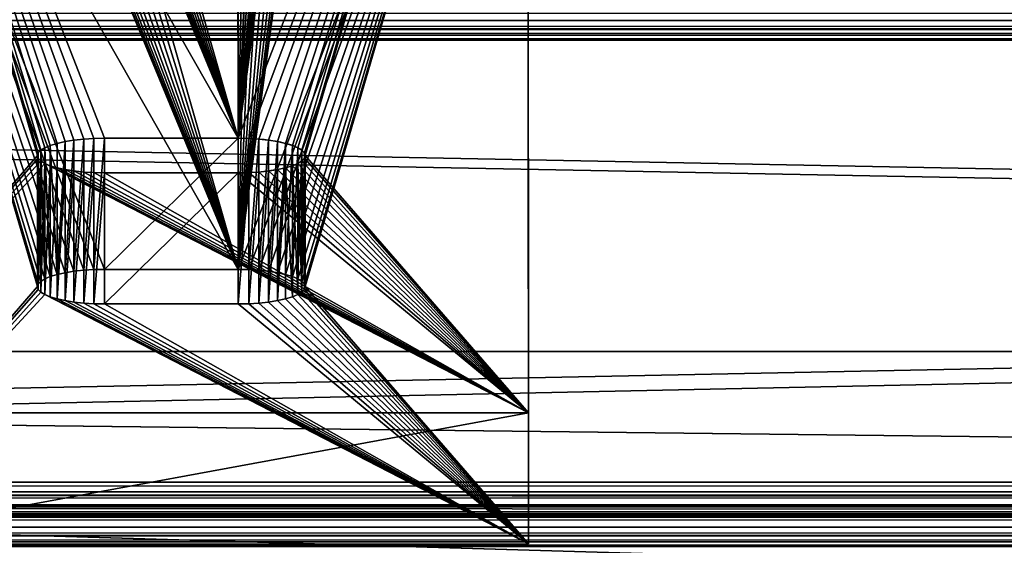
# Model space of a CAD drawing. Units: inches. Extents: x 0.1 to 78, y -1.1 to 25.5.
# Drawn here: x 26.6 to 29.3, y 21.1 to 22.6 of the extents above; entities that cross this region are included whole.
import ezdxf

# ---------------------------------------------------------------- set-up
doc = ezdxf.new("R2010")
doc.units = ezdxf.units.IN
doc.header["$MEASUREMENT"] = 0
doc.layers.get('0').update_dxf_attribs({"true_color": 0xffffff})
doc.layers.add('aluminium', color=134, linetype='Continuous', true_color=0x009987)
doc.layers.add('wood', color=36, linetype='Continuous', true_color=0x664400)

# ---------------------------------------------------------------- blocks, each defined once
blk = doc.blocks.new('Group#5')
for p, q in [((-40.5, 5.375, 1.4375), (25.5, 5.375, 1.4375)), ((-40.5, 5.375, 0.125), (25.5, 5.375, 0.125)), ((25.4965, 5.3715, 0.0868), (-40.4965, 5.3715, 0.0868)), ((25.4861, 5.3611, 0.0556), (-40.4861, 5.3611, 0.0556)), ((25.4687, 5.3437, 0.0313), (-40.4688, 5.3437, 0.0312)), ((25.4444, 5.3194, 0.0139), (-40.4444, 5.3194, 0.0139)), ((25.4132, 5.2882, 0.0035), (-40.4132, 5.2882, 0.0035)), ((25.375, 5.25), (-40.375, 5.25)), ((-40.375, 0.125), (25.375, 0.125)), ((-40.4132, 0.0868, 0.0035), (25.4132, 0.0868, 0.0035)), ((-40.4444, 0.0556, 0.0139), (25.4444, 0.0556, 0.0139)), ((-40.4688, 0.0312, 0.0312), (25.4687, 0.0312, 0.0313))]:
    blk.add_line(p, q)
mesh = blk.add_polyface()
corners = [(-40.5, 0, 1.4375), (25.5, 5.375, 1.4375), (-40.5, 5.375, 1.4375), (25.5, 0, 1.4375)]
mesh.append_faces([[corners[k] for k in face] for face in [(0, 1, 2), (1, 0, 3)]], dxfattribs={"vtx0": -1})
mesh = blk.add_polyface()
corners = [(-40.5, 5.375, 0.125), (25.4965, 5.3715, 0.0868), (-40.4965, 5.3715, 0.0868), (25.5, 5.375, 0.125)]
mesh.append_faces([[corners[k] for k in face] for face in [(0, 1, 2), (1, 0, 3)]], dxfattribs={"vtx0": -1})
mesh = blk.add_polyface()
corners = [(-40.5, 5.375, 1.4375), (25.5, 5.375, 0.125), (-40.5, 5.375, 0.125), (25.5, 5.375, 1.4375)]
mesh.append_faces([[corners[k] for k in face] for face in [(0, 1, 2), (1, 0, 3)]], dxfattribs={"vtx0": -1})
mesh = blk.add_polyface()
corners = [(-40.4965, 5.3715, 0.0868), (25.4861, 5.3611, 0.0556), (-40.4861, 5.3611, 0.0556), (25.4965, 5.3715, 0.0868)]
mesh.append_faces([[corners[k] for k in face] for face in [(0, 1, 2), (1, 0, 3)]], dxfattribs={"vtx0": -1})
mesh = blk.add_polyface()
corners = [(-40.4861, 5.3611, 0.0556), (25.4687, 5.3437, 0.0313), (-40.4688, 5.3437, 0.0312), (25.4861, 5.3611, 0.0556)]
mesh.append_faces([[corners[k] for k in face] for face in [(0, 1, 2), (1, 0, 3)]], dxfattribs={"vtx0": -1})
mesh = blk.add_polyface()
corners = [(25.4687, 5.3437, 0.0313), (-40.4444, 5.3194, 0.0139), (-40.4688, 5.3437, 0.0312), (25.4444, 5.3194, 0.0139)]
mesh.append_faces([[corners[k] for k in face] for face in [(0, 1, 2), (1, 0, 3)]], dxfattribs={"vtx0": -1})
mesh = blk.add_polyface()
corners = [(25.4444, 5.3194, 0.0139), (-40.4132, 5.2882, 0.0035), (-40.4444, 5.3194, 0.0139), (25.4132, 5.2882, 0.0035)]
mesh.append_faces([[corners[k] for k in face] for face in [(0, 1, 2), (1, 0, 3)]], dxfattribs={"vtx0": -1})
mesh = blk.add_polyface()
corners = [(25.4132, 5.2882, 0.0035), (-40.375, 5.25), (-40.4132, 5.2882, 0.0035), (25.375, 5.25)]
mesh.append_faces([[corners[k] for k in face] for face in [(0, 1, 2), (1, 0, 3)]], dxfattribs={"vtx0": -1})
mesh = blk.add_polyface()
corners = [(-40.375, 5.25), (25.375, 0.125), (-40.375, 0.125), (25.375, 5.25)]
mesh.append_faces([[corners[k] for k in face] for face in [(0, 1, 2), (1, 0, 3)]], dxfattribs={"vtx0": -1})
mesh = blk.add_polyface()
corners = [(-40.375, 0.125), (25.4132, 0.0868, 0.0035), (-40.4132, 0.0868, 0.0035), (25.375, 0.125)]
mesh.append_faces([[corners[k] for k in face] for face in [(0, 1, 2), (1, 0, 3)]], dxfattribs={"vtx0": -1})
mesh = blk.add_polyface()
corners = [(-40.4132, 0.0868, 0.0035), (25.4444, 0.0556, 0.0139), (-40.4444, 0.0556, 0.0139), (25.4132, 0.0868, 0.0035)]
mesh.append_faces([[corners[k] for k in face] for face in [(0, 1, 2), (1, 0, 3)]], dxfattribs={"vtx0": -1})
mesh = blk.add_polyface()
corners = [(-40.4444, 0.0556, 0.0139), (25.4687, 0.0312, 0.0313), (-40.4688, 0.0312, 0.0312), (25.4444, 0.0556, 0.0139)]
mesh.append_faces([[corners[k] for k in face] for face in [(0, 1, 2), (1, 0, 3)]], dxfattribs={"vtx0": -1})
mesh = blk.add_polyface()
corners = [(25.4687, 0.0312, 0.0313), (-40.4861, 0.0139, 0.0556), (-40.4688, 0.0312, 0.0312), (25.4861, 0.0139, 0.0556)]
mesh.append_faces([[corners[k] for k in face] for face in [(0, 1, 2), (1, 0, 3)]], dxfattribs={"vtx0": -1})
blk = doc.blocks.new('Group#6')
for p, q in [((-40.5, 5.375, 1.4375), (25.5, 5.375, 1.4375)), ((-40.4132, 0.0868, 0.0035), (25.4132, 0.0868, 0.0035)), ((-40.4444, 0.0556, 0.0139), (25.4444, 0.0556, 0.0139)), ((-40.4688, 0.0312, 0.0312), (25.4687, 0.0312, 0.0313)), ((-40.5, 0, 1.4375), (25.5, 0, 1.4375)), ((25.5, 0, 0.125), (-40.5, 0, 0.125)), ((-40.4965, 0.0035, 0.0868), (25.4965, 0.0035, 0.0868)), ((-40.4861, 0.0139, 0.0556), (25.4861, 0.0139, 0.0556))]:
    blk.add_line(p, q)
mesh = blk.add_polyface()
corners = [(25.5, 0, 1.4375), (-40.5, 5.375, 1.4375), (-40.5, 0, 1.4375), (25.5, 5.375, 1.4375)]
mesh.append_faces([[corners[k] for k in face] for face in [(0, 1, 2), (1, 0, 3)]], dxfattribs={"vtx0": -1})
mesh = blk.add_polyface()
corners = [(-40.5, 5.375, 1.4375), (25.5, 5.375, 0.125), (-40.5, 5.375, 0.125), (25.5, 5.375, 1.4375)]
mesh.append_faces([[corners[k] for k in face] for face in [(0, 1, 2), (1, 0, 3)]], dxfattribs={"vtx0": -1})
mesh = blk.add_polyface()
corners = [(-40.375, 0.125), (25.4132, 0.0868, 0.0035), (-40.4132, 0.0868, 0.0035), (25.375, 0.125)]
mesh.append_faces([[corners[k] for k in face] for face in [(0, 1, 2), (1, 0, 3)]], dxfattribs={"vtx0": -1})
mesh = blk.add_polyface()
corners = [(-40.4132, 0.0868, 0.0035), (25.4444, 0.0556, 0.0139), (-40.4444, 0.0556, 0.0139), (25.4132, 0.0868, 0.0035)]
mesh.append_faces([[corners[k] for k in face] for face in [(0, 1, 2), (1, 0, 3)]], dxfattribs={"vtx0": -1})
mesh = blk.add_polyface()
corners = [(-40.4444, 0.0556, 0.0139), (25.4687, 0.0312, 0.0313), (-40.4688, 0.0312, 0.0312), (25.4444, 0.0556, 0.0139)]
mesh.append_faces([[corners[k] for k in face] for face in [(0, 1, 2), (1, 0, 3)]], dxfattribs={"vtx0": -1})
mesh = blk.add_polyface()
corners = [(25.4687, 0.0312, 0.0313), (-40.4861, 0.0139, 0.0556), (-40.4688, 0.0312, 0.0312), (25.4861, 0.0139, 0.0556)]
mesh.append_faces([[corners[k] for k in face] for face in [(0, 1, 2), (1, 0, 3)]], dxfattribs={"vtx0": -1})
mesh = blk.add_polyface()
corners = [(25.4965, 0.0035, 0.0868), (-40.5, 0, 0.125), (-40.4965, 0.0035, 0.0868), (25.5, 0, 0.125)]
mesh.append_faces([[corners[k] for k in face] for face in [(0, 1, 2), (1, 0, 3)]], dxfattribs={"vtx0": -1})
mesh = blk.add_polyface()
corners = [(25.5, 0, 0.125), (-40.5, 0, 1.4375), (-40.5, 0, 0.125), (25.5, 0, 1.4375)]
mesh.append_faces([[corners[k] for k in face] for face in [(0, 1, 2), (1, 0, 3)]], dxfattribs={"vtx0": -1})
mesh = blk.add_polyface()
corners = [(25.4861, 0.0139, 0.0556), (-40.4965, 0.0035, 0.0868), (-40.4861, 0.0139, 0.0556), (25.4965, 0.0035, 0.0868)]
mesh.append_faces([[corners[k] for k in face] for face in [(0, 1, 2), (1, 0, 3)]], dxfattribs={"vtx0": -1})
blk = doc.blocks.new('Group#1')
blk.add_line((6.75, 2, 3), (-59.25, 2, 3))
mesh = blk.add_polyface()
corners = [(6.75, 0, 3), (-59.25, 2, 3), (-59.25, 0, 3), (6.75, 2, 3)]
mesh.append_faces([[corners[k] for k in face] for face in [(0, 1, 2), (1, 0, 3)]], dxfattribs={"vtx0": -1})
mesh = blk.add_polyface()
corners = [(-59.25, 2, 3), (6.75, 2), (-59.25, 2), (6.75, 2, 3)]
mesh.append_faces([[corners[k] for k in face] for face in [(0, 1, 2), (1, 0, 3)]], dxfattribs={"vtx0": -1})
blk = doc.blocks.new('Group#15')
for p, q in [((0.6815, 1.0528, 2.844), (0.6815, 0.6835, 2.9328)), ((0.7039, 1.0572, 2.8626), (0.7039, 0.6879, 2.9514)), ((0.729, 1.0608, 2.8776), (0.729, 0.6915, 2.9663)), ((0.7561, 1.0634, 2.8885), (0.7561, 0.6941, 2.9773)), ((0.7848, 1.065, 2.8952), (0.7848, 0.6958, 2.9839)), ((1.1891, 1.0656, 2.8974), (0.8141, 1.0656, 2.8974)), ((0.8141, 1.0656, 2.8974), (0.8141, 0.6963, 2.9862)), ((1.1891, 1.0656, 2.8974), (1.1891, 0.6963, 2.9862)), ((1.2184, 1.065, 2.8952), (1.2184, 0.6958, 2.9839)), ((1.247, 1.0634, 2.8885), (1.247, 0.6941, 2.9773)), ((1.2742, 1.0608, 2.8776), (1.2742, 0.6915, 2.9663)), ((1.2993, 1.0572, 2.8626), (1.2993, 0.6879, 2.9514)), ((1.3217, 1.0528, 2.844), (1.3217, 0.6835, 2.9328)), ((0.6266, 1.0218, 2.7151), (0.6266, 0.6525, 2.8039)), ((0.6289, 1.0286, 2.7436), (0.6289, 0.6593, 2.8324)), ((0.6358, 1.0353, 2.7715), (0.6358, 0.666, 2.8602)), ((0.647, 1.0417, 2.7979), (0.647, 0.6724, 2.8866)), ((0.6624, 1.0475, 2.8223), (0.6624, 0.6782, 2.911)), ((1.3408, 1.0475, 2.8223), (1.3408, 0.6782, 2.911)), ((1.3562, 1.0417, 2.7979), (1.3562, 0.6724, 2.8866)), ((1.3674, 1.0353, 2.7715), (1.3674, 0.666, 2.8602)), ((1.3743, 1.0286, 2.7436), (1.3743, 0.6593, 2.8324)), ((1.3766, 1.0218, 2.7151), (1.3766, 0.6525, 2.8039)), ((0.6289, 1.0149, 2.6866), (0.6289, 0.6456, 2.7753)), ((0.6358, 1.0082, 2.6588), (0.6358, 0.6389, 2.7475)), ((0.647, 1.0019, 2.6324), (0.647, 0.6326, 2.7211)), ((0.6624, 0.996, 2.608), (0.6624, 0.6267, 2.6967)), ((1.3408, 0.996, 2.608), (1.3408, 0.6267, 2.6967)), ((1.3562, 1.0019, 2.6324), (1.3562, 0.6326, 2.7211)), ((1.3674, 1.0082, 2.6588), (1.3674, 0.6389, 2.7475)), ((1.3743, 1.0149, 2.6866), (1.3743, 0.6456, 2.7753)), ((0.6815, 0.9908, 2.5862), (0.6815, 0.6215, 2.675)), ((0.7039, 0.9863, 2.5676), (0.7039, 0.617, 2.6564)), ((0.729, 0.9827, 2.5527), (0.729, 0.6134, 2.6414)), ((0.7561, 0.9801, 2.5417), (0.7561, 0.6108, 2.6305)), ((0.7848, 0.9785, 2.5351), (0.7848, 0.6092, 2.6238)), ((0.8141, 0.978, 2.5328), (0.8141, 0.6087, 2.6216)), ((1.1891, 0.978, 2.5328), (1.1891, 0.6087, 2.6216)), ((1.2184, 0.9785, 2.5351), (1.2184, 0.6092, 2.6238)), ((1.247, 0.9801, 2.5417), (1.247, 0.6108, 2.6305)), ((1.2742, 0.9827, 2.5527), (1.2742, 0.6134, 2.6414)), ((1.2993, 0.9863, 2.5676), (1.2993, 0.617, 2.6564)), ((1.3217, 0.9908, 2.5862), (1.3217, 0.6215, 2.675)), ((1.1891, 0.6963, 2.9862), (0.8141, 0.6963, 2.9862))]:
    blk.add_line(p, q)
at = {"color": 250, "true_color": 0x303030}
for p, q in [((0.8141, 0.978, 2.5328), (1.1891, 0.978, 2.5328)), ((0.8141, 0.6087, 2.6216), (1.1891, 0.6087, 2.6216))]:
    blk.add_line(p, q, dxfattribs=at)
for points in [[(0.8141, 1.0656, 2.8974), (0.7848, 1.065, 2.8952), (0.7561, 1.0634, 2.8885), (0.729, 1.0608, 2.8776), (0.7039, 1.0572, 2.8626), (0.6815, 1.0528, 2.844), (0.6624, 1.0475, 2.8223), (0.647, 1.0417, 2.7979), (0.6358, 1.0353, 2.7715), (0.6289, 1.0286, 2.7436), (0.6266, 1.0218, 2.7151), (0.6289, 1.0149, 2.6866), (0.6358, 1.0082, 2.6588), (0.647, 1.0019, 2.6324), (0.6624, 0.996, 2.608), (0.6815, 0.9908, 2.5862), (0.7039, 0.9863, 2.5676), (0.729, 0.9827, 2.5527), (0.7561, 0.9801, 2.5417), (0.7848, 0.9785, 2.5351), (0.8141, 0.978, 2.5328)], [(0.8141, 0.6963, 2.9862), (0.7848, 0.6958, 2.9839), (0.7561, 0.6941, 2.9773), (0.729, 0.6915, 2.9663), (0.7039, 0.6879, 2.9514), (0.6815, 0.6835, 2.9328), (0.6624, 0.6782, 2.911), (0.647, 0.6724, 2.8866), (0.6358, 0.666, 2.8602), (0.6289, 0.6593, 2.8324), (0.6266, 0.6525, 2.8039), (0.6289, 0.6456, 2.7753), (0.6358, 0.6389, 2.7475), (0.647, 0.6326, 2.7211), (0.6624, 0.6267, 2.6967), (0.6815, 0.6215, 2.675), (0.7039, 0.617, 2.6564), (0.729, 0.6134, 2.6414), (0.7561, 0.6108, 2.6305), (0.7848, 0.6092, 2.6238), (0.8141, 0.6087, 2.6216)]]:
    blk.add_polyline3d(points, dxfattribs=at)
at = {"color": 250, "true_color": 0x303030, "extrusion": (1.15864e-30, -0.972318, 0.233661)}
for centre in [(1.1891, 2.8787, -0.3591), (1.1891, 2.8787, 0.0207)]:
    blk.add_arc(centre, 0.1875, 270, 90, dxfattribs=at)
at = {"layer": 'aluminium', "color": 250, "true_color": 0x3a3a3a}
for p, q in [((2.0021, 0.3694, 0.0004), (2, 2.9542, 10.7565)), ((2.0021, 0.0001, 0.0891), (2, 2.5849, 10.8452)), ((0.0021, 0.3693), (2.0021, 0.3694, 0.0004)), ((0.0021, 0, 0.0887), (2.0021, 0.0001, 0.0891))]:
    blk.add_line(p, q, dxfattribs=at)
at = {"layer": 'aluminium'}
blk.add_line((2.0021, 0.3694, 0.0004), (2.0021, 0.0001, 0.0891), dxfattribs=at)
at = {"layer": 'aluminium', "color": 250, "true_color": 0x3a3a3a}
mesh = blk.add_polyface(dxfattribs=at)
corners = [(0.0021, 0.3693), (0.647, 1.0019, 2.6324), (2.0021, 0.3694, 0.0004), (0.6358, 1.0082, 2.6588), (0.6289, 1.0149, 2.6866), (0.6266, 1.0218, 2.7151), (0, 2.9541, 10.7561), (0.6624, 0.996, 2.608), (0.6815, 0.9908, 2.5862), (0.7039, 0.9863, 2.5676), (0.729, 0.9827, 2.5527), (0.7561, 0.9801, 2.5417), (0.7848, 0.9785, 2.5351), (0.8141, 0.978, 2.5328), (0.6289, 1.0286, 2.7436), (0.6358, 1.0353, 2.7715), (0.647, 1.0417, 2.7979), (0.6624, 1.0475, 2.8223), (0.6815, 1.0528, 2.844), (0.7039, 1.0572, 2.8626), (0.729, 1.0608, 2.8776), (0.7561, 1.0634, 2.8885), (0.7848, 1.065, 2.8952), (0.8141, 1.0656, 2.8974), (1.1891, 1.0656, 2.8974), (0.6278, 2.2951, 8.0139), (0.6347, 2.2884, 7.986), (0.646, 2.2821, 7.9596), (0.6613, 2.2762, 7.9352), (0.6805, 2.271, 7.9135), (0.7028, 2.2665, 7.8949), (0.7279, 2.2629, 7.8799), (0.7551, 2.2603, 7.869), (0.7837, 2.2587, 7.8623), (0.813, 2.2582, 7.8601), (1.188, 2.2582, 7.8601), (0.6255, 2.302, 8.0424), (0.6278, 2.3088, 8.0709), (0.6347, 2.3155, 8.0987), (0.646, 2.3219, 8.1251), (0.6613, 2.3277, 8.1495), (0.6805, 2.333, 8.1713), (0.7028, 2.3374, 8.1899), (0.7279, 2.341, 8.2048), (0.7551, 2.3436, 8.2158), (0.7837, 2.3453, 8.2224), (0.813, 2.3458, 8.2247), (1.3766, 1.0218, 2.7151), (2, 2.9542, 10.7565), (1.3743, 1.0149, 2.6866), (1.3674, 1.0082, 2.6588), (1.3562, 1.0019, 2.6324), (1.3408, 0.996, 2.608), (1.3217, 0.9908, 2.5862), (1.2993, 0.9863, 2.5676), (1.2742, 0.9827, 2.5527), (1.247, 0.9801, 2.5417), (1.2184, 0.9785, 2.5351), (1.1891, 0.978, 2.5328), (1.3743, 1.0286, 2.7436), (1.3674, 1.0353, 2.7715), (1.3562, 1.0417, 2.7979), (1.3408, 1.0475, 2.8223), (1.3217, 1.0528, 2.844), (1.2993, 1.0572, 2.8626), (1.2742, 1.0608, 2.8776), (1.247, 1.0634, 2.8885), (1.2184, 1.065, 2.8952), (1.3732, 2.2951, 8.0139), (1.3664, 2.2884, 7.986), (1.3551, 2.2821, 7.9596), (1.3397, 2.2762, 7.9352), (1.3206, 2.271, 7.9135), (1.2982, 2.2665, 7.8949), (1.2732, 2.2629, 7.8799), (1.246, 2.2603, 7.869), (1.2174, 2.2587, 7.8623), (1.3755, 2.302, 8.0424), (1.3732, 2.3088, 8.0709), (1.3664, 2.3155, 8.0987), (1.3551, 2.3219, 8.1251), (1.3397, 2.3277, 8.1495), (1.3206, 2.333, 8.1713), (1.2982, 2.3374, 8.1899), (1.2732, 2.341, 8.2048), (1.246, 2.3436, 8.2158), (1.2174, 2.3453, 8.2224), (1.188, 2.3458, 8.2247)]
mesh.append_faces([[corners[k] for k in face] for face in [(0, 1, 2), (1, 0, 3), (3, 0, 4), (4, 0, 5), (5, 6, 14), (14, 6, 15), (15, 6, 16), (16, 6, 17), (17, 6, 18), (18, 6, 19), (19, 6, 20), (20, 6, 21), (21, 6, 22), (22, 6, 23), (23, 6, 24), (25, 6, 36), (36, 6, 37), (37, 6, 38), (38, 6, 39), (39, 6, 40), (40, 6, 41), (41, 6, 42), (42, 6, 43), (43, 6, 44), (44, 6, 45), (45, 6, 46), (2, 47, 48), (47, 2, 49), (49, 2, 50), (50, 2, 51), (51, 2, 52), (52, 2, 53), (53, 2, 54), (54, 2, 55), (55, 2, 56), (56, 2, 57), (57, 2, 58), (58, 2, 13), (68, 24, 69), (69, 24, 70), (70, 24, 71), (71, 24, 72), (72, 24, 73), (73, 24, 74), (74, 24, 75), (75, 24, 76), (76, 24, 35), (48, 46, 6)]], dxfattribs={"vtx0": -1, "vtx1": -1, "color": 250})
mesh.append_faces([[corners[k] for k in face] for face in [(24, 6, 25), (48, 24, 68)]], dxfattribs={"vtx0": -1, "vtx1": -1, "vtx2": -1, "color": 250})
mesh.append_faces([[corners[k] for k in face] for face in [(5, 0, 6), (2, 1, 7), (2, 7, 8), (2, 8, 9), (2, 9, 10), (2, 10, 11), (2, 11, 12), (2, 12, 13), (24, 25, 26), (24, 26, 27), (24, 27, 28), (24, 28, 29), (24, 29, 30), (24, 30, 31), (24, 31, 32), (24, 32, 33), (24, 33, 34), (24, 34, 35), (48, 47, 59), (48, 59, 60), (48, 60, 61), (48, 61, 62), (48, 62, 63), (48, 63, 64), (48, 64, 65), (48, 65, 66), (48, 66, 67), (48, 67, 24), (48, 68, 77), (48, 77, 78), (48, 78, 79), (48, 79, 80), (48, 80, 81), (48, 81, 82), (48, 82, 83), (48, 83, 84), (48, 84, 85), (48, 85, 86), (48, 86, 87), (48, 87, 46)]], dxfattribs={"vtx0": -1, "vtx2": -1, "color": 250})
mesh = blk.add_polyface(dxfattribs=at)
corners = [(2.0021, 0.3694, 0.0004), (2, 2.5849, 10.8452), (2.0021, 0.0001, 0.0891), (2, 2.9542, 10.7565)]
mesh.append_faces([[corners[k] for k in face] for face in [(0, 1, 2), (1, 0, 3)]], dxfattribs={"vtx0": -1, "color": 250})
mesh = blk.add_polyface(dxfattribs=at)
corners = [(2.0021, 0.0001, 0.0891), (1.2184, 0.6092, 2.6238), (1.1891, 0.6087, 2.6216), (1.247, 0.6108, 2.6305), (1.2742, 0.6134, 2.6414), (1.2993, 0.617, 2.6564), (1.3217, 0.6215, 2.675), (1.3408, 0.6267, 2.6967), (1.3562, 0.6326, 2.7211), (1.3674, 0.6389, 2.7475), (1.3743, 0.6456, 2.7753), (1.3766, 0.6525, 2.8039), (2, 2.5849, 10.8452), (1.3743, 0.6593, 2.8324), (1.3674, 0.666, 2.8602), (1.3562, 0.6724, 2.8866), (1.3408, 0.6782, 2.911), (1.3217, 0.6835, 2.9328), (1.2993, 0.6879, 2.9514), (1.2742, 0.6915, 2.9663), (1.247, 0.6941, 2.9773), (1.2184, 0.6958, 2.9839), (1.1891, 0.6963, 2.9862), (1.3732, 1.9258, 8.1026), (1.3664, 1.9191, 8.0748), (1.3551, 1.9128, 8.0484), (1.3397, 1.9069, 8.024), (1.3206, 1.9017, 8.0022), (1.2982, 1.8972, 7.9836), (1.2732, 1.8937, 7.9687), (1.246, 1.891, 7.9577), (1.2174, 1.8894, 7.9511), (1.188, 1.8889, 7.9488), (1.3755, 1.9327, 8.1311), (1.3732, 1.9395, 8.1596), (1.3664, 1.9462, 8.1875), (1.3551, 1.9526, 8.2139), (1.3397, 1.9584, 8.2383), (1.3206, 1.9637, 8.26), (1.2982, 1.9681, 8.2786), (1.2732, 1.9717, 8.2936), (1.246, 1.9744, 8.3045), (1.2174, 1.976, 8.3112), (1.188, 1.9765, 8.3134), (0.813, 1.9765, 8.3134), (0, 2.5848, 10.8448), (0.0021, 0, 0.0887), (0.6266, 0.6525, 2.8039), (0.6289, 0.6456, 2.7753), (0.6358, 0.6389, 2.7475), (0.647, 0.6326, 2.7211), (0.6624, 0.6267, 2.6967), (0.6815, 0.6215, 2.675), (0.7039, 0.617, 2.6564), (0.729, 0.6134, 2.6414), (0.7561, 0.6108, 2.6305), (0.7848, 0.6092, 2.6238), (0.8141, 0.6087, 2.6216), (0.6289, 0.6593, 2.8324), (0.6358, 0.666, 2.8602), (0.647, 0.6724, 2.8866), (0.6624, 0.6782, 2.911), (0.6815, 0.6835, 2.9328), (0.7039, 0.6879, 2.9514), (0.729, 0.6915, 2.9663), (0.7561, 0.6941, 2.9773), (0.7848, 0.6958, 2.9839), (0.8141, 0.6963, 2.9862), (0.6278, 1.9258, 8.1026), (0.6347, 1.9191, 8.0748), (0.646, 1.9128, 8.0484), (0.6613, 1.9069, 8.024), (0.6805, 1.9017, 8.0022), (0.7028, 1.8972, 7.9836), (0.7279, 1.8937, 7.9687), (0.7551, 1.891, 7.9577), (0.7837, 1.8894, 7.9511), (0.813, 1.8889, 7.9488), (0.6255, 1.9327, 8.1311), (0.6278, 1.9395, 8.1596), (0.6347, 1.9462, 8.1875), (0.646, 1.9526, 8.2139), (0.6613, 1.9584, 8.2383), (0.6805, 1.9637, 8.26), (0.7028, 1.9681, 8.2786), (0.7279, 1.9717, 8.2936), (0.7551, 1.9744, 8.3045), (0.7837, 1.976, 8.3112)]
mesh.append_faces([[corners[k] for k in face] for face in [(1, 0, 3), (3, 0, 4), (4, 0, 5), (5, 0, 6), (6, 0, 7), (7, 0, 8), (8, 0, 9), (9, 0, 10), (10, 0, 11), (11, 12, 13), (13, 12, 14), (14, 12, 15), (15, 12, 16), (16, 12, 17), (17, 12, 18), (18, 12, 19), (19, 12, 20), (20, 12, 21), (21, 12, 22), (23, 12, 33), (33, 12, 34), (34, 12, 35), (35, 12, 36), (36, 12, 37), (37, 12, 38), (38, 12, 39), (39, 12, 40), (40, 12, 41), (41, 12, 42), (42, 12, 43), (43, 12, 44), (46, 47, 45), (47, 46, 48), (48, 46, 49), (49, 46, 50), (50, 0, 51), (51, 0, 52), (52, 0, 53), (53, 0, 54), (54, 0, 55), (55, 0, 56), (56, 0, 57), (57, 0, 2), (68, 22, 69), (69, 22, 70), (70, 22, 71), (71, 22, 72), (72, 22, 73), (73, 22, 74), (74, 22, 75), (75, 22, 76), (76, 22, 77), (77, 22, 32)]], dxfattribs={"vtx0": -1, "vtx1": -1, "color": 250})
mesh.append_faces([[corners[k] for k in face] for face in [(22, 12, 23), (45, 22, 68)]], dxfattribs={"vtx0": -1, "vtx1": -1, "vtx2": -1, "color": 250})
mesh.append_faces([[corners[k] for k in face] for face in [(0, 1, 2), (11, 0, 12), (22, 23, 24), (22, 24, 25), (22, 25, 26), (22, 26, 27), (22, 27, 28), (22, 28, 29), (22, 29, 30), (22, 30, 31), (22, 31, 32), (44, 12, 45), (50, 46, 0), (45, 47, 58), (45, 58, 59), (45, 59, 60), (45, 60, 61), (45, 61, 62), (45, 62, 63), (45, 63, 64), (45, 64, 65), (45, 65, 66), (45, 66, 67), (45, 67, 22), (45, 68, 78), (45, 78, 79), (45, 79, 80), (45, 80, 81), (45, 81, 82), (45, 82, 83), (45, 83, 84), (45, 84, 85), (45, 85, 86), (45, 86, 87), (45, 87, 44)]], dxfattribs={"vtx0": -1, "vtx2": -1, "color": 250})
mesh = blk.add_polyface(dxfattribs=at)
corners = [(0.6624, 1.0475, 2.8223), (0.6815, 0.6835, 2.9328), (0.6624, 0.6782, 2.911), (0.6815, 1.0528, 2.844)]
mesh.append_faces([[corners[k] for k in face] for face in [(0, 1, 2), (1, 0, 3)]], dxfattribs={"vtx0": -1, "color": 250})
mesh = blk.add_polyface(dxfattribs=at)
corners = [(0.7039, 1.0572, 2.8626), (0.6815, 0.6835, 2.9328), (0.6815, 1.0528, 2.844), (0.7039, 0.6879, 2.9514)]
mesh.append_faces([[corners[k] for k in face] for face in [(0, 1, 2), (1, 0, 3)]], dxfattribs={"vtx0": -1, "color": 250})
mesh = blk.add_polyface(dxfattribs=at)
corners = [(0.729, 1.0608, 2.8776), (0.7039, 0.6879, 2.9514), (0.7039, 1.0572, 2.8626), (0.729, 0.6915, 2.9663)]
mesh.append_faces([[corners[k] for k in face] for face in [(0, 1, 2), (1, 0, 3)]], dxfattribs={"vtx0": -1, "color": 250})
mesh = blk.add_polyface(dxfattribs=at)
corners = [(0.7561, 1.0634, 2.8885), (0.729, 0.6915, 2.9663), (0.729, 1.0608, 2.8776), (0.7561, 0.6941, 2.9773)]
mesh.append_faces([[corners[k] for k in face] for face in [(0, 1, 2), (1, 0, 3)]], dxfattribs={"vtx0": -1, "color": 250})
mesh = blk.add_polyface(dxfattribs=at)
corners = [(0.7848, 1.065, 2.8952), (0.7561, 0.6941, 2.9773), (0.7561, 1.0634, 2.8885), (0.7848, 0.6958, 2.9839)]
mesh.append_faces([[corners[k] for k in face] for face in [(0, 1, 2), (1, 0, 3)]], dxfattribs={"vtx0": -1, "color": 250})
mesh = blk.add_polyface(dxfattribs=at)
corners = [(0.8141, 1.0656, 2.8974), (0.7848, 0.6958, 2.9839), (0.7848, 1.065, 2.8952), (0.8141, 0.6963, 2.9862)]
mesh.append_faces([[corners[k] for k in face] for face in [(0, 1, 2), (1, 0, 3)]], dxfattribs={"vtx0": -1, "color": 250})
mesh = blk.add_polyface(dxfattribs=at)
corners = [(1.1891, 1.0656, 2.8974), (0.8141, 0.6963, 2.9862), (0.8141, 1.0656, 2.8974), (1.1891, 0.6963, 2.9862)]
mesh.append_faces([[corners[k] for k in face] for face in [(0, 1, 2), (1, 0, 3)]], dxfattribs={"vtx0": -1, "color": 250})
mesh = blk.add_polyface(dxfattribs=at)
corners = [(1.2184, 1.065, 2.8952), (1.1891, 0.6963, 2.9862), (1.1891, 1.0656, 2.8974), (1.2184, 0.6958, 2.9839)]
mesh.append_faces([[corners[k] for k in face] for face in [(0, 1, 2), (1, 0, 3)]], dxfattribs={"vtx0": -1, "color": 250})
mesh = blk.add_polyface(dxfattribs=at)
corners = [(1.247, 1.0634, 2.8885), (1.2184, 0.6958, 2.9839), (1.2184, 1.065, 2.8952), (1.247, 0.6941, 2.9773)]
mesh.append_faces([[corners[k] for k in face] for face in [(0, 1, 2), (1, 0, 3)]], dxfattribs={"vtx0": -1, "color": 250})
mesh = blk.add_polyface(dxfattribs=at)
corners = [(1.2742, 1.0608, 2.8776), (1.247, 0.6941, 2.9773), (1.247, 1.0634, 2.8885), (1.2742, 0.6915, 2.9663)]
mesh.append_faces([[corners[k] for k in face] for face in [(0, 1, 2), (1, 0, 3)]], dxfattribs={"vtx0": -1, "color": 250})
mesh = blk.add_polyface(dxfattribs=at)
corners = [(1.2993, 1.0572, 2.8626), (1.2742, 0.6915, 2.9663), (1.2742, 1.0608, 2.8776), (1.2993, 0.6879, 2.9514)]
mesh.append_faces([[corners[k] for k in face] for face in [(0, 1, 2), (1, 0, 3)]], dxfattribs={"vtx0": -1, "color": 250})
mesh = blk.add_polyface(dxfattribs=at)
corners = [(1.3217, 1.0528, 2.844), (1.2993, 0.6879, 2.9514), (1.2993, 1.0572, 2.8626), (1.3217, 0.6835, 2.9328)]
mesh.append_faces([[corners[k] for k in face] for face in [(0, 1, 2), (1, 0, 3)]], dxfattribs={"vtx0": -1, "color": 250})
mesh = blk.add_polyface(dxfattribs=at)
corners = [(1.3217, 0.6835, 2.9328), (1.3408, 1.0475, 2.8223), (1.3408, 0.6782, 2.911), (1.3217, 1.0528, 2.844)]
mesh.append_faces([[corners[k] for k in face] for face in [(0, 1, 2), (1, 0, 3)]], dxfattribs={"vtx0": -1, "color": 250})
mesh = blk.add_polyface(dxfattribs=at)
corners = [(0.6266, 1.0218, 2.7151), (0.6289, 0.6593, 2.8324), (0.6266, 0.6525, 2.8039), (0.6289, 1.0286, 2.7436)]
mesh.append_faces([[corners[k] for k in face] for face in [(0, 1, 2), (1, 0, 3)]], dxfattribs={"vtx0": -1, "color": 250})
mesh = blk.add_polyface(dxfattribs=at)
corners = [(0.6289, 1.0149, 2.6866), (0.6266, 0.6525, 2.8039), (0.6289, 0.6456, 2.7753), (0.6266, 1.0218, 2.7151)]
mesh.append_faces([[corners[k] for k in face] for face in [(0, 1, 2), (1, 0, 3)]], dxfattribs={"vtx0": -1, "color": 250})
mesh = blk.add_polyface(dxfattribs=at)
corners = [(0.6289, 1.0286, 2.7436), (0.6358, 0.666, 2.8602), (0.6289, 0.6593, 2.8324), (0.6358, 1.0353, 2.7715)]
mesh.append_faces([[corners[k] for k in face] for face in [(0, 1, 2), (1, 0, 3)]], dxfattribs={"vtx0": -1, "color": 250})
mesh = blk.add_polyface(dxfattribs=at)
corners = [(0.6358, 1.0353, 2.7715), (0.647, 0.6724, 2.8866), (0.6358, 0.666, 2.8602), (0.647, 1.0417, 2.7979)]
mesh.append_faces([[corners[k] for k in face] for face in [(0, 1, 2), (1, 0, 3)]], dxfattribs={"vtx0": -1, "color": 250})
mesh = blk.add_polyface(dxfattribs=at)
corners = [(0.647, 1.0417, 2.7979), (0.6624, 0.6782, 2.911), (0.647, 0.6724, 2.8866), (0.6624, 1.0475, 2.8223)]
mesh.append_faces([[corners[k] for k in face] for face in [(0, 1, 2), (1, 0, 3)]], dxfattribs={"vtx0": -1, "color": 250})
mesh = blk.add_polyface(dxfattribs=at)
corners = [(1.3408, 0.6782, 2.911), (1.3562, 1.0417, 2.7979), (1.3562, 0.6724, 2.8866), (1.3408, 1.0475, 2.8223)]
mesh.append_faces([[corners[k] for k in face] for face in [(0, 1, 2), (1, 0, 3)]], dxfattribs={"vtx0": -1, "color": 250})
mesh = blk.add_polyface(dxfattribs=at)
corners = [(1.3562, 0.6724, 2.8866), (1.3674, 1.0353, 2.7715), (1.3674, 0.666, 2.8602), (1.3562, 1.0417, 2.7979)]
mesh.append_faces([[corners[k] for k in face] for face in [(0, 1, 2), (1, 0, 3)]], dxfattribs={"vtx0": -1, "color": 250})
mesh = blk.add_polyface(dxfattribs=at)
corners = [(1.3674, 0.666, 2.8602), (1.3743, 1.0286, 2.7436), (1.3743, 0.6593, 2.8324), (1.3674, 1.0353, 2.7715)]
mesh.append_faces([[corners[k] for k in face] for face in [(0, 1, 2), (1, 0, 3)]], dxfattribs={"vtx0": -1, "color": 250})
mesh = blk.add_polyface(dxfattribs=at)
corners = [(1.3743, 0.6593, 2.8324), (1.3766, 1.0218, 2.7151), (1.3766, 0.6525, 2.8039), (1.3743, 1.0286, 2.7436)]
mesh.append_faces([[corners[k] for k in face] for face in [(0, 1, 2), (1, 0, 3)]], dxfattribs={"vtx0": -1, "color": 250})
mesh = blk.add_polyface(dxfattribs=at)
corners = [(1.3766, 0.6525, 2.8039), (1.3743, 1.0149, 2.6866), (1.3743, 0.6456, 2.7753), (1.3766, 1.0218, 2.7151)]
mesh.append_faces([[corners[k] for k in face] for face in [(0, 1, 2), (1, 0, 3)]], dxfattribs={"vtx0": -1, "color": 250})
mesh = blk.add_polyface(dxfattribs=at)
corners = [(0.6358, 1.0082, 2.6588), (0.6289, 0.6456, 2.7753), (0.6358, 0.6389, 2.7475), (0.6289, 1.0149, 2.6866)]
mesh.append_faces([[corners[k] for k in face] for face in [(0, 1, 2), (1, 0, 3)]], dxfattribs={"vtx0": -1, "color": 250})
mesh = blk.add_polyface(dxfattribs=at)
corners = [(0.647, 1.0019, 2.6324), (0.6358, 0.6389, 2.7475), (0.647, 0.6326, 2.7211), (0.6358, 1.0082, 2.6588)]
mesh.append_faces([[corners[k] for k in face] for face in [(0, 1, 2), (1, 0, 3)]], dxfattribs={"vtx0": -1, "color": 250})
mesh = blk.add_polyface(dxfattribs=at)
corners = [(0.6624, 0.996, 2.608), (0.647, 0.6326, 2.7211), (0.6624, 0.6267, 2.6967), (0.647, 1.0019, 2.6324)]
mesh.append_faces([[corners[k] for k in face] for face in [(0, 1, 2), (1, 0, 3)]], dxfattribs={"vtx0": -1, "color": 250})
mesh = blk.add_polyface(dxfattribs=at)
corners = [(0.6815, 0.9908, 2.5862), (0.6624, 0.6267, 2.6967), (0.6815, 0.6215, 2.675), (0.6624, 0.996, 2.608)]
mesh.append_faces([[corners[k] for k in face] for face in [(0, 1, 2), (1, 0, 3)]], dxfattribs={"vtx0": -1, "color": 250})
mesh = blk.add_polyface(dxfattribs=at)
corners = [(1.3408, 0.6267, 2.6967), (1.3217, 0.9908, 2.5862), (1.3217, 0.6215, 2.675), (1.3408, 0.996, 2.608)]
mesh.append_faces([[corners[k] for k in face] for face in [(0, 1, 2), (1, 0, 3)]], dxfattribs={"vtx0": -1, "color": 250})
mesh = blk.add_polyface(dxfattribs=at)
corners = [(1.3562, 0.6326, 2.7211), (1.3408, 0.996, 2.608), (1.3408, 0.6267, 2.6967), (1.3562, 1.0019, 2.6324)]
mesh.append_faces([[corners[k] for k in face] for face in [(0, 1, 2), (1, 0, 3)]], dxfattribs={"vtx0": -1, "color": 250})
mesh = blk.add_polyface(dxfattribs=at)
corners = [(1.3674, 0.6389, 2.7475), (1.3562, 1.0019, 2.6324), (1.3562, 0.6326, 2.7211), (1.3674, 1.0082, 2.6588)]
mesh.append_faces([[corners[k] for k in face] for face in [(0, 1, 2), (1, 0, 3)]], dxfattribs={"vtx0": -1, "color": 250})
mesh = blk.add_polyface(dxfattribs=at)
corners = [(1.3743, 0.6456, 2.7753), (1.3674, 1.0082, 2.6588), (1.3674, 0.6389, 2.7475), (1.3743, 1.0149, 2.6866)]
mesh.append_faces([[corners[k] for k in face] for face in [(0, 1, 2), (1, 0, 3)]], dxfattribs={"vtx0": -1, "color": 250})
mesh = blk.add_polyface(dxfattribs=at)
corners = [(0.6815, 0.6215, 2.675), (0.7039, 0.9863, 2.5676), (0.6815, 0.9908, 2.5862), (0.7039, 0.617, 2.6564)]
mesh.append_faces([[corners[k] for k in face] for face in [(0, 1, 2), (1, 0, 3)]], dxfattribs={"vtx0": -1, "color": 250})
mesh = blk.add_polyface(dxfattribs=at)
corners = [(0.7039, 0.617, 2.6564), (0.729, 0.9827, 2.5527), (0.7039, 0.9863, 2.5676), (0.729, 0.6134, 2.6414)]
mesh.append_faces([[corners[k] for k in face] for face in [(0, 1, 2), (1, 0, 3)]], dxfattribs={"vtx0": -1, "color": 250})
mesh = blk.add_polyface(dxfattribs=at)
corners = [(0.729, 0.6134, 2.6414), (0.7561, 0.9801, 2.5417), (0.729, 0.9827, 2.5527), (0.7561, 0.6108, 2.6305)]
mesh.append_faces([[corners[k] for k in face] for face in [(0, 1, 2), (1, 0, 3)]], dxfattribs={"vtx0": -1, "color": 250})
mesh = blk.add_polyface(dxfattribs=at)
corners = [(0.7561, 0.6108, 2.6305), (0.7848, 0.9785, 2.5351), (0.7561, 0.9801, 2.5417), (0.7848, 0.6092, 2.6238)]
mesh.append_faces([[corners[k] for k in face] for face in [(0, 1, 2), (1, 0, 3)]], dxfattribs={"vtx0": -1, "color": 250})
mesh = blk.add_polyface(dxfattribs=at)
corners = [(0.7848, 0.6092, 2.6238), (0.8141, 0.978, 2.5328), (0.7848, 0.9785, 2.5351), (0.8141, 0.6087, 2.6216)]
mesh.append_faces([[corners[k] for k in face] for face in [(0, 1, 2), (1, 0, 3)]], dxfattribs={"vtx0": -1, "color": 250})
mesh = blk.add_polyface(dxfattribs=at)
corners = [(0.8141, 0.6087, 2.6216), (1.1891, 0.978, 2.5328), (0.8141, 0.978, 2.5328), (1.1891, 0.6087, 2.6216)]
mesh.append_faces([[corners[k] for k in face] for face in [(0, 1, 2), (1, 0, 3)]], dxfattribs={"vtx0": -1, "color": 250})
mesh = blk.add_polyface(dxfattribs=at)
corners = [(1.1891, 0.6087, 2.6216), (1.2184, 0.9785, 2.5351), (1.1891, 0.978, 2.5328), (1.2184, 0.6092, 2.6238)]
mesh.append_faces([[corners[k] for k in face] for face in [(0, 1, 2), (1, 0, 3)]], dxfattribs={"vtx0": -1, "color": 250})
mesh = blk.add_polyface(dxfattribs=at)
corners = [(1.2184, 0.6092, 2.6238), (1.247, 0.9801, 2.5417), (1.2184, 0.9785, 2.5351), (1.247, 0.6108, 2.6305)]
mesh.append_faces([[corners[k] for k in face] for face in [(0, 1, 2), (1, 0, 3)]], dxfattribs={"vtx0": -1, "color": 250})
mesh = blk.add_polyface(dxfattribs=at)
corners = [(1.247, 0.6108, 2.6305), (1.2742, 0.9827, 2.5527), (1.247, 0.9801, 2.5417), (1.2742, 0.6134, 2.6414)]
mesh.append_faces([[corners[k] for k in face] for face in [(0, 1, 2), (1, 0, 3)]], dxfattribs={"vtx0": -1, "color": 250})
mesh = blk.add_polyface(dxfattribs=at)
corners = [(1.2742, 0.6134, 2.6414), (1.2993, 0.9863, 2.5676), (1.2742, 0.9827, 2.5527), (1.2993, 0.617, 2.6564)]
mesh.append_faces([[corners[k] for k in face] for face in [(0, 1, 2), (1, 0, 3)]], dxfattribs={"vtx0": -1, "color": 250})
mesh = blk.add_polyface(dxfattribs=at)
corners = [(1.2993, 0.617, 2.6564), (1.3217, 0.9908, 2.5862), (1.2993, 0.9863, 2.5676), (1.3217, 0.6215, 2.675)]
mesh.append_faces([[corners[k] for k in face] for face in [(0, 1, 2), (1, 0, 3)]], dxfattribs={"vtx0": -1, "color": 250})
mesh = blk.add_polyface(dxfattribs=at)
corners = [(2.0021, 0.3694, 0.0004), (0.0021, 0, 0.0887), (0.0021, 0.3693), (2.0021, 0.0001, 0.0891)]
mesh.append_faces([[corners[k] for k in face] for face in [(0, 1, 2), (1, 0, 3)]], dxfattribs={"vtx0": -1, "color": 250})

msp = doc.modelspace()

# ---------------------------------------------------------------- block references
at = {"layer": 'aluminium', "extrusion": (0, 0.025078, 0.999686), "rotation": 180}
msp.add_blockref('Group#15', (-25.9992, -20.5418, 21.7675), dxfattribs=at)
at = {"layer": 'aluminium', "color": 250, "true_color": 0x3a3a3a, "extrusion": (0, 0.258819, 0.965926), "rotation": 180}
msp.add_blockref('Group#1', (-68.2522, -13.401, 23.0648), dxfattribs=at)
at = {"layer": 'wood', "color": 27, "true_color": 0x665340, "extrusion": (7.6335e-15, 0.965928, -0.258811), "rotation": 179.9999999999998}
for name, p in [('Group#5', (-49.5022, 37.0228, 13.4013)), ('Group#6', (-49.5022, 31.5439, 13.4013))]:
    msp.add_blockref(name, p, dxfattribs=at)

doc.saveas('drawing.dxf')
